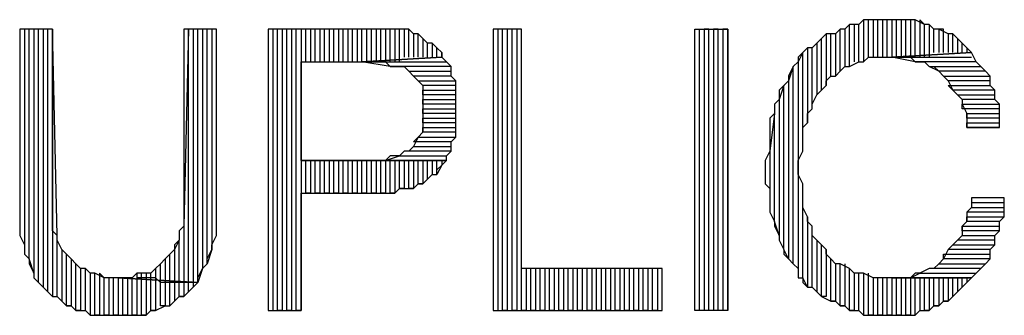
# Model space of a CAD drawing. Units: inches. Extents: x 7.5 to 17, y 2.23 to 9.58.
# Drawn here: x 8.27 to 8.48, y 3.19 to 3.25 of the extents above; entities that cross this region are included whole.
import ezdxf

# ---------------------------------------------------------------- set-up
doc = ezdxf.new("R2010")
doc.units = ezdxf.units.IN
doc.header["$MEASUREMENT"] = 0

msp = doc.modelspace()

# ---------------------------------------------------------------- linework, layer by layer
for p, q in [((8.278, 3.253), (8.271, 3.253)), ((8.271, 3.253), (8.271, 3.216)), ((8.273, 3.253), (8.272, 3.253)), ((8.272, 3.253), (8.272, 3.207)), ((8.273, 3.204), (8.273, 3.253)), ((8.275, 3.253), (8.274, 3.253)), ((8.274, 3.253), (8.274, 3.201)), ((8.275, 3.199), (8.275, 3.253)), ((8.277, 3.253), (8.276, 3.253)), ((8.276, 3.253), (8.276, 3.198)), ((8.277, 3.197), (8.277, 3.253)), ((8.279, 3.209), (8.278, 3.253)), ((8.278, 3.253), (8.278, 3.196)), ((8.278, 3.219), (8.278, 3.253)), ((8.307, 3.253), (8.306, 3.211)), ((8.313, 3.253), (8.306, 3.253)), ((8.306, 3.253), (8.306, 3.219)), ((8.307, 3.199), (8.307, 3.253)), ((8.309, 3.253), (8.308, 3.253)), ((8.308, 3.253), (8.308, 3.199)), ((8.309, 3.199), (8.309, 3.253)), ((8.311, 3.253), (8.31, 3.253)), ((8.31, 3.253), (8.31, 3.202)), ((8.311, 3.203), (8.311, 3.253)), ((8.313, 3.253), (8.312, 3.253)), ((8.312, 3.253), (8.312, 3.206)), ((8.313, 3.209), (8.313, 3.253)), ((8.313, 3.216), (8.313, 3.253)), ((8.346, 3.253), (8.324, 3.253)), ((8.324, 3.253), (8.324, 3.193)), ((8.326, 3.253), (8.325, 3.253)), ((8.325, 3.253), (8.325, 3.193)), ((8.326, 3.193), (8.326, 3.253)), ((8.328, 3.253), (8.327, 3.253)), ((8.327, 3.253), (8.327, 3.193)), ((8.328, 3.193), (8.328, 3.253)), ((8.33, 3.253), (8.329, 3.253)), ((8.329, 3.253), (8.329, 3.193)), ((8.33, 3.193), (8.33, 3.253)), ((8.332, 3.253), (8.331, 3.253)), ((8.331, 3.253), (8.331, 3.193)), ((8.332, 3.246), (8.332, 3.253)), ((8.334, 3.253), (8.333, 3.253)), ((8.333, 3.253), (8.333, 3.246)), ((8.334, 3.246), (8.334, 3.253)), ((8.336, 3.253), (8.335, 3.253)), ((8.335, 3.253), (8.335, 3.246)), ((8.336, 3.246), (8.336, 3.253)), ((8.338, 3.253), (8.337, 3.253)), ((8.337, 3.253), (8.337, 3.246)), ((8.338, 3.246), (8.338, 3.253)), ((8.34, 3.253), (8.339, 3.253)), ((8.339, 3.253), (8.339, 3.246)), ((8.34, 3.246), (8.34, 3.253)), ((8.342, 3.253), (8.341, 3.253)), ((8.341, 3.253), (8.341, 3.246)), ((8.342, 3.246), (8.342, 3.253)), ((8.344, 3.253), (8.343, 3.253)), ((8.343, 3.253), (8.343, 3.246)), ((8.344, 3.246), (8.344, 3.253)), ((8.346, 3.253), (8.345, 3.253)), ((8.345, 3.253), (8.345, 3.246)), ((8.346, 3.246), (8.346, 3.253)), ((8.348, 3.253), (8.346, 3.253)), ((8.348, 3.253), (8.347, 3.253)), ((8.347, 3.253), (8.347, 3.246)), ((8.348, 3.246), (8.348, 3.253)), ((8.35, 3.253), (8.348, 3.253)), ((8.35, 3.253), (8.349, 3.253)), ((8.349, 3.253), (8.349, 3.246)), ((8.35, 3.246), (8.35, 3.253)), ((8.351, 3.253), (8.35, 3.253)), ((8.352, 3.253), (8.351, 3.253)), ((8.351, 3.253), (8.351, 3.246)), ((8.352, 3.253), (8.351, 3.253)), ((8.352, 3.246), (8.352, 3.253)), ((8.354, 3.253), (8.352, 3.253)), ((8.354, 3.253), (8.353, 3.253)), ((8.353, 3.253), (8.353, 3.247)), ((8.354, 3.247), (8.354, 3.253)), ((8.355, 3.252), (8.354, 3.253)), ((8.378, 3.253), (8.372, 3.253)), ((8.372, 3.253), (8.372, 3.193)), ((8.374, 3.253), (8.373, 3.253)), ((8.373, 3.253), (8.373, 3.193)), ((8.374, 3.193), (8.374, 3.253)), ((8.376, 3.253), (8.375, 3.253)), ((8.375, 3.253), (8.375, 3.193)), ((8.376, 3.193), (8.376, 3.253)), ((8.378, 3.253), (8.377, 3.253)), ((8.377, 3.253), (8.377, 3.193)), ((8.378, 3.193), (8.378, 3.253)), ((8.378, 3.202), (8.378, 3.253)), ((8.415, 3.193), (8.415, 3.253)), ((8.415, 3.253), (8.422, 3.253)), ((8.416, 3.193), (8.416, 3.253)), ((8.418, 3.253), (8.417, 3.253)), ((8.417, 3.253), (8.417, 3.193)), ((8.418, 3.193), (8.418, 3.253)), ((8.42, 3.253), (8.419, 3.253)), ((8.419, 3.253), (8.419, 3.193)), ((8.42, 3.193), (8.42, 3.253)), ((8.422, 3.253), (8.421, 3.253)), ((8.421, 3.253), (8.421, 3.193)), ((8.422, 3.193), (8.422, 3.253)), ((8.422, 3.253), (8.422, 3.193)), ((8.446, 3.253), (8.445, 3.252)), ((8.446, 3.253), (8.445, 3.252)), ((8.446, 3.244), (8.446, 3.253)), ((8.447, 3.253), (8.446, 3.253)), ((8.448, 3.254), (8.447, 3.253)), ((8.448, 3.254), (8.447, 3.253)), ((8.447, 3.253), (8.447, 3.245)), ((8.448, 3.245), (8.448, 3.254)), ((8.45, 3.254), (8.448, 3.254)), ((8.45, 3.254), (8.449, 3.254)), ((8.449, 3.254), (8.449, 3.246)), ((8.451, 3.255), (8.45, 3.254)), ((8.45, 3.246), (8.45, 3.254)), ((8.452, 3.255), (8.451, 3.255)), ((8.451, 3.255), (8.451, 3.246)), ((8.452, 3.255), (8.451, 3.255)), ((8.452, 3.247), (8.452, 3.255)), ((8.454, 3.255), (8.452, 3.255)), ((8.454, 3.255), (8.453, 3.255)), ((8.453, 3.255), (8.453, 3.247)), ((8.454, 3.247), (8.454, 3.255)), ((8.455, 3.255), (8.454, 3.255)), ((8.456, 3.255), (8.455, 3.255)), ((8.455, 3.255), (8.455, 3.247)), ((8.457, 3.255), (8.455, 3.255)), ((8.456, 3.247), (8.456, 3.255)), ((8.458, 3.255), (8.457, 3.255)), ((8.457, 3.255), (8.457, 3.247)), ((8.457, 3.255), (8.457, 3.255)), ((8.458, 3.255), (8.457, 3.255)), ((8.458, 3.247), (8.458, 3.255)), ((8.46, 3.255), (8.458, 3.255)), ((8.46, 3.255), (8.459, 3.255)), ((8.459, 3.255), (8.459, 3.247)), ((8.46, 3.247), (8.46, 3.255)), ((8.461, 3.255), (8.46, 3.255)), ((8.462, 3.255), (8.461, 3.255)), ((8.461, 3.255), (8.461, 3.247)), ((8.462, 3.255), (8.461, 3.255)), ((8.462, 3.247), (8.462, 3.255)), ((8.464, 3.254), (8.462, 3.255)), ((8.464, 3.254), (8.463, 3.255)), ((8.463, 3.255), (8.463, 3.247)), ((8.464, 3.247), (8.464, 3.254)), ((8.465, 3.254), (8.464, 3.254)), ((8.466, 3.253), (8.465, 3.254)), ((8.465, 3.254), (8.465, 3.247)), ((8.466, 3.253), (8.465, 3.254)), ((8.466, 3.248), (8.466, 3.253)), ((8.467, 3.253), (8.466, 3.253)), ((8.468, 3.253), (8.467, 3.253)), ((8.467, 3.253), (8.467, 3.248)), ((8.469, 3.252), (8.467, 3.253)), ((8.468, 3.248), (8.468, 3.253)), ((8.356, 3.252), (8.355, 3.252)), ((8.355, 3.252), (8.355, 3.247)), ((8.356, 3.252), (8.355, 3.252)), ((8.356, 3.247), (8.356, 3.252)), ((8.357, 3.251), (8.356, 3.252)), ((8.358, 3.25), (8.357, 3.251)), ((8.357, 3.251), (8.357, 3.247)), ((8.358, 3.25), (8.357, 3.251)), ((8.442, 3.251), (8.441, 3.25)), ((8.442, 3.251), (8.441, 3.25)), ((8.443, 3.252), (8.442, 3.251)), ((8.442, 3.24), (8.442, 3.251)), ((8.444, 3.252), (8.443, 3.252)), ((8.443, 3.252), (8.443, 3.241)), ((8.445, 3.252), (8.443, 3.252)), ((8.444, 3.243), (8.444, 3.252)), ((8.445, 3.252), (8.445, 3.243)), ((8.47, 3.252), (8.469, 3.252)), ((8.469, 3.252), (8.469, 3.248)), ((8.47, 3.252), (8.469, 3.252)), ((8.47, 3.248), (8.47, 3.252)), ((8.471, 3.251), (8.47, 3.252)), ((8.472, 3.25), (8.471, 3.251)), ((8.471, 3.251), (8.471, 3.248)), ((8.472, 3.25), (8.471, 3.251)), ((8.358, 3.247), (8.358, 3.25)), ((8.359, 3.25), (8.358, 3.25)), ((8.36, 3.249), (8.359, 3.25)), ((8.359, 3.25), (8.359, 3.247)), ((8.36, 3.249), (8.359, 3.25)), ((8.36, 3.247), (8.36, 3.249)), ((8.361, 3.248), (8.36, 3.249)), ((8.439, 3.249), (8.438, 3.248)), ((8.44, 3.249), (8.439, 3.249)), ((8.439, 3.249), (8.439, 3.233)), ((8.44, 3.249), (8.439, 3.249)), ((8.441, 3.25), (8.44, 3.249)), ((8.44, 3.236), (8.44, 3.249)), ((8.441, 3.25), (8.441, 3.239)), ((8.472, 3.248), (8.472, 3.25)), ((8.473, 3.249), (8.472, 3.25)), ((8.473, 3.249), (8.473, 3.248)), ((8.474, 3.248), (8.473, 3.249)), ((8.473, 3.249), (8.473, 3.249)), ((8.361, 3.247), (8.344, 3.246)), ((8.344, 3.246), (8.361, 3.247)), ((8.361, 3.248), (8.361, 3.247)), ((8.361, 3.247), (8.361, 3.248)), ((8.362, 3.246), (8.361, 3.247)), ((8.438, 3.248), (8.437, 3.246)), ((8.438, 3.248), (8.437, 3.247)), ((8.437, 3.247), (8.437, 3.246)), ((8.438, 3.227), (8.438, 3.248)), ((8.451, 3.246), (8.452, 3.247)), ((8.452, 3.247), (8.454, 3.247)), ((8.454, 3.247), (8.455, 3.247)), ((8.455, 3.247), (8.457, 3.247)), ((8.474, 3.248), (8.457, 3.247)), ((8.457, 3.247), (8.474, 3.248)), ((8.462, 3.246), (8.457, 3.247)), ((8.457, 3.247), (8.474, 3.247)), ((8.457, 3.247), (8.457, 3.247)), ((8.457, 3.247), (8.458, 3.247)), ((8.458, 3.247), (8.46, 3.247)), ((8.46, 3.247), (8.461, 3.247)), ((8.461, 3.247), (8.462, 3.246)), ((8.475, 3.246), (8.474, 3.248)), ((8.331, 3.225), (8.331, 3.246)), ((8.331, 3.246), (8.344, 3.246)), ((8.35, 3.245), (8.344, 3.246)), ((8.344, 3.246), (8.362, 3.246)), ((8.344, 3.246), (8.344, 3.246)), ((8.344, 3.246), (8.346, 3.246)), ((8.346, 3.246), (8.348, 3.246)), ((8.348, 3.246), (8.349, 3.246)), ((8.349, 3.246), (8.35, 3.245)), ((8.363, 3.245), (8.35, 3.245)), ((8.35, 3.245), (8.352, 3.245)), ((8.352, 3.245), (8.353, 3.245)), ((8.353, 3.245), (8.354, 3.244)), ((8.363, 3.245), (8.362, 3.246)), ((8.363, 3.244), (8.363, 3.245)), ((8.363, 3.243), (8.363, 3.245)), ((8.436, 3.245), (8.435, 3.242)), ((8.436, 3.245), (8.435, 3.243)), ((8.437, 3.246), (8.436, 3.245)), ((8.436, 3.203), (8.436, 3.245)), ((8.437, 3.246), (8.437, 3.202)), ((8.446, 3.244), (8.447, 3.245)), ((8.447, 3.245), (8.448, 3.245)), ((8.448, 3.245), (8.45, 3.246)), ((8.45, 3.246), (8.451, 3.246)), ((8.475, 3.246), (8.462, 3.246)), ((8.462, 3.246), (8.464, 3.246)), ((8.464, 3.246), (8.465, 3.245)), ((8.467, 3.244), (8.465, 3.245)), ((8.465, 3.245), (8.476, 3.245)), ((8.465, 3.245), (8.466, 3.245)), ((8.466, 3.245), (8.467, 3.244)), ((8.476, 3.245), (8.475, 3.246)), ((8.476, 3.245), (8.475, 3.246)), ((8.477, 3.244), (8.476, 3.245)), ((8.355, 3.243), (8.354, 3.244)), ((8.354, 3.244), (8.363, 3.244)), ((8.354, 3.244), (8.354, 3.244)), ((8.354, 3.244), (8.355, 3.243)), ((8.363, 3.243), (8.355, 3.243)), ((8.355, 3.243), (8.356, 3.242)), ((8.364, 3.242), (8.363, 3.243)), ((8.364, 3.242), (8.363, 3.243)), ((8.435, 3.243), (8.435, 3.242)), ((8.443, 3.242), (8.444, 3.243)), ((8.444, 3.243), (8.445, 3.243)), ((8.445, 3.243), (8.446, 3.244)), ((8.477, 3.244), (8.467, 3.244)), ((8.467, 3.244), (8.468, 3.243)), ((8.469, 3.242), (8.468, 3.243)), ((8.468, 3.243), (8.478, 3.243)), ((8.468, 3.243), (8.468, 3.243)), ((8.468, 3.243), (8.469, 3.242)), ((8.478, 3.243), (8.477, 3.244)), ((8.478, 3.243), (8.477, 3.244)), ((8.478, 3.241), (8.478, 3.243)), ((8.357, 3.241), (8.356, 3.242)), ((8.356, 3.242), (8.364, 3.242)), ((8.356, 3.242), (8.357, 3.241)), ((8.364, 3.241), (8.357, 3.241)), ((8.357, 3.241), (8.357, 3.239)), ((8.364, 3.24), (8.364, 3.242)), ((8.364, 3.24), (8.364, 3.241)), ((8.434, 3.241), (8.433, 3.238)), ((8.434, 3.241), (8.433, 3.24)), ((8.435, 3.242), (8.434, 3.241)), ((8.434, 3.206), (8.434, 3.241)), ((8.435, 3.242), (8.435, 3.204)), ((8.442, 3.24), (8.443, 3.241)), ((8.443, 3.241), (8.443, 3.242)), ((8.478, 3.242), (8.469, 3.242)), ((8.469, 3.242), (8.47, 3.24)), ((8.47, 3.24), (8.469, 3.241)), ((8.469, 3.241), (8.478, 3.241)), ((8.478, 3.241), (8.478, 3.242)), ((8.479, 3.24), (8.478, 3.241)), ((8.357, 3.239), (8.357, 3.24)), ((8.357, 3.24), (8.364, 3.24)), ((8.364, 3.239), (8.357, 3.239)), ((8.357, 3.239), (8.357, 3.237)), ((8.364, 3.238), (8.364, 3.24)), ((8.364, 3.238), (8.364, 3.239)), ((8.433, 3.24), (8.433, 3.238)), ((8.44, 3.237), (8.441, 3.239)), ((8.441, 3.239), (8.442, 3.24)), ((8.479, 3.24), (8.47, 3.24)), ((8.47, 3.24), (8.471, 3.239)), ((8.472, 3.238), (8.471, 3.239)), ((8.471, 3.239), (8.479, 3.239)), ((8.471, 3.239), (8.472, 3.238)), ((8.479, 3.239), (8.479, 3.24)), ((8.479, 3.238), (8.479, 3.24)), ((8.357, 3.237), (8.357, 3.238)), ((8.357, 3.238), (8.364, 3.238)), ((8.364, 3.237), (8.357, 3.237)), ((8.357, 3.237), (8.357, 3.236)), ((8.364, 3.236), (8.364, 3.238)), ((8.364, 3.236), (8.364, 3.237)), ((8.433, 3.238), (8.432, 3.237)), ((8.432, 3.237), (8.432, 3.235)), ((8.433, 3.238), (8.433, 3.209)), ((8.44, 3.236), (8.44, 3.237)), ((8.479, 3.238), (8.472, 3.238)), ((8.472, 3.238), (8.472, 3.237)), ((8.472, 3.236), (8.472, 3.237)), ((8.472, 3.237), (8.48, 3.237)), ((8.472, 3.237), (8.473, 3.235)), ((8.48, 3.237), (8.479, 3.238)), ((8.48, 3.237), (8.479, 3.238)), ((8.48, 3.235), (8.48, 3.237)), ((8.357, 3.235), (8.357, 3.236)), ((8.357, 3.236), (8.364, 3.236)), ((8.357, 3.236), (8.357, 3.234)), ((8.364, 3.235), (8.357, 3.235)), ((8.364, 3.234), (8.364, 3.236)), ((8.364, 3.236), (8.364, 3.236)), ((8.364, 3.234), (8.364, 3.235)), ((8.432, 3.235), (8.431, 3.227)), ((8.432, 3.235), (8.431, 3.234)), ((8.432, 3.212), (8.432, 3.235)), ((8.439, 3.235), (8.44, 3.236)), ((8.439, 3.233), (8.439, 3.235)), ((8.48, 3.236), (8.472, 3.236)), ((8.473, 3.234), (8.473, 3.235)), ((8.473, 3.235), (8.48, 3.235)), ((8.473, 3.235), (8.473, 3.233)), ((8.48, 3.235), (8.48, 3.236)), ((8.48, 3.234), (8.48, 3.235)), ((8.357, 3.233), (8.357, 3.234)), ((8.357, 3.234), (8.364, 3.234)), ((8.357, 3.234), (8.357, 3.232)), ((8.364, 3.233), (8.357, 3.233)), ((8.357, 3.231), (8.357, 3.232)), ((8.357, 3.232), (8.364, 3.232)), ((8.357, 3.232), (8.357, 3.231)), ((8.364, 3.232), (8.364, 3.234)), ((8.364, 3.232), (8.364, 3.233)), ((8.364, 3.23), (8.364, 3.232)), ((8.431, 3.234), (8.431, 3.232)), ((8.431, 3.232), (8.431, 3.23)), ((8.438, 3.232), (8.439, 3.233)), ((8.438, 3.23), (8.438, 3.232)), ((8.48, 3.234), (8.473, 3.234)), ((8.473, 3.232), (8.473, 3.233)), ((8.473, 3.233), (8.48, 3.233)), ((8.473, 3.233), (8.473, 3.232)), ((8.48, 3.232), (8.473, 3.232)), ((8.473, 3.232), (8.48, 3.232)), ((8.48, 3.233), (8.48, 3.234)), ((8.48, 3.232), (8.48, 3.234)), ((8.48, 3.232), (8.48, 3.232)), ((8.355, 3.229), (8.356, 3.23)), ((8.356, 3.23), (8.355, 3.228)), ((8.357, 3.231), (8.356, 3.23)), ((8.356, 3.23), (8.364, 3.23)), ((8.364, 3.231), (8.357, 3.231)), ((8.363, 3.229), (8.364, 3.23)), ((8.364, 3.23), (8.364, 3.231)), ((8.431, 3.23), (8.431, 3.229)), ((8.438, 3.228), (8.438, 3.23)), ((8.354, 3.227), (8.355, 3.228)), ((8.355, 3.228), (8.354, 3.227)), ((8.363, 3.229), (8.355, 3.229)), ((8.355, 3.228), (8.363, 3.228)), ((8.363, 3.228), (8.363, 3.229)), ((8.363, 3.227), (8.363, 3.229)), ((8.431, 3.229), (8.431, 3.227)), ((8.438, 3.227), (8.438, 3.228)), ((8.349, 3.225), (8.352, 3.226)), ((8.35, 3.226), (8.349, 3.225)), ((8.351, 3.226), (8.35, 3.226)), ((8.352, 3.226), (8.351, 3.226)), ((8.353, 3.227), (8.352, 3.226)), ((8.352, 3.226), (8.362, 3.226)), ((8.354, 3.227), (8.353, 3.227)), ((8.363, 3.227), (8.354, 3.227)), ((8.354, 3.227), (8.354, 3.227)), ((8.362, 3.226), (8.363, 3.227)), ((8.362, 3.226), (8.363, 3.227)), ((8.362, 3.225), (8.362, 3.226)), ((8.431, 3.227), (8.43, 3.225)), ((8.431, 3.227), (8.431, 3.219)), ((8.437, 3.225), (8.438, 3.227)), ((8.344, 3.225), (8.331, 3.225)), ((8.331, 3.225), (8.362, 3.225)), ((8.362, 3.225), (8.331, 3.225)), ((8.332, 3.218), (8.332, 3.225)), ((8.333, 3.225), (8.333, 3.218)), ((8.334, 3.218), (8.334, 3.225)), ((8.335, 3.225), (8.335, 3.218)), ((8.336, 3.218), (8.336, 3.225)), ((8.337, 3.225), (8.337, 3.218)), ((8.338, 3.218), (8.338, 3.225)), ((8.339, 3.225), (8.339, 3.218)), ((8.34, 3.218), (8.34, 3.225)), ((8.341, 3.225), (8.341, 3.218)), ((8.342, 3.218), (8.342, 3.225)), ((8.343, 3.225), (8.343, 3.218)), ((8.345, 3.225), (8.344, 3.225)), ((8.344, 3.218), (8.344, 3.225)), ((8.347, 3.225), (8.345, 3.225)), ((8.345, 3.225), (8.345, 3.218)), ((8.346, 3.218), (8.346, 3.225)), ((8.349, 3.225), (8.347, 3.225)), ((8.347, 3.225), (8.347, 3.218)), ((8.348, 3.218), (8.348, 3.225)), ((8.362, 3.225), (8.349, 3.225)), ((8.349, 3.225), (8.349, 3.218)), ((8.35, 3.218), (8.35, 3.225)), ((8.351, 3.225), (8.351, 3.218)), ((8.352, 3.219), (8.352, 3.225)), ((8.353, 3.225), (8.353, 3.219)), ((8.354, 3.219), (8.354, 3.225)), ((8.355, 3.225), (8.355, 3.219)), ((8.356, 3.22), (8.356, 3.225)), ((8.357, 3.225), (8.357, 3.22)), ((8.358, 3.221), (8.358, 3.225)), ((8.359, 3.225), (8.359, 3.222)), ((8.36, 3.222), (8.36, 3.225)), ((8.361, 3.224), (8.36, 3.222)), ((8.36, 3.223), (8.361, 3.224)), ((8.361, 3.225), (8.361, 3.224)), ((8.361, 3.224), (8.362, 3.225)), ((8.43, 3.225), (8.43, 3.223)), ((8.437, 3.223), (8.437, 3.225)), ((8.359, 3.222), (8.358, 3.221)), ((8.358, 3.221), (8.359, 3.222)), ((8.359, 3.222), (8.36, 3.222)), ((8.36, 3.222), (8.36, 3.223)), ((8.43, 3.223), (8.43, 3.222)), ((8.43, 3.222), (8.43, 3.22)), ((8.437, 3.222), (8.437, 3.223)), ((8.438, 3.22), (8.437, 3.222)), ((8.355, 3.219), (8.356, 3.22)), ((8.357, 3.22), (8.356, 3.22)), ((8.356, 3.22), (8.357, 3.22)), ((8.357, 3.22), (8.358, 3.221)), ((8.43, 3.22), (8.431, 3.219)), ((8.438, 3.2), (8.438, 3.22)), ((8.438, 3.218), (8.438, 3.22)), ((8.278, 3.217), (8.278, 3.219)), ((8.306, 3.219), (8.306, 3.218)), ((8.306, 3.218), (8.306, 3.216)), ((8.331, 3.193), (8.331, 3.218)), ((8.331, 3.218), (8.346, 3.218)), ((8.333, 3.218), (8.332, 3.218)), ((8.335, 3.218), (8.334, 3.218)), ((8.337, 3.218), (8.336, 3.218)), ((8.339, 3.218), (8.338, 3.218)), ((8.341, 3.218), (8.34, 3.218)), ((8.343, 3.218), (8.342, 3.218)), ((8.345, 3.218), (8.344, 3.218)), ((8.347, 3.218), (8.346, 3.218)), ((8.346, 3.218), (8.348, 3.218)), ((8.349, 3.218), (8.348, 3.218)), ((8.348, 3.218), (8.349, 3.218)), ((8.349, 3.218), (8.351, 3.218)), ((8.351, 3.218), (8.35, 3.218)), ((8.351, 3.218), (8.352, 3.219)), ((8.353, 3.219), (8.352, 3.219)), ((8.352, 3.219), (8.353, 3.219)), ((8.353, 3.219), (8.355, 3.219)), ((8.355, 3.219), (8.354, 3.219)), ((8.431, 3.219), (8.431, 3.217)), ((8.438, 3.216), (8.438, 3.218)), ((8.271, 3.216), (8.271, 3.216)), ((8.271, 3.216), (8.271, 3.214)), ((8.278, 3.216), (8.278, 3.217)), ((8.278, 3.214), (8.278, 3.216)), ((8.306, 3.216), (8.306, 3.214)), ((8.313, 3.214), (8.313, 3.216)), ((8.431, 3.217), (8.431, 3.215)), ((8.438, 3.215), (8.438, 3.216)), ((8.481, 3.217), (8.474, 3.217)), ((8.474, 3.217), (8.474, 3.215)), ((8.481, 3.216), (8.474, 3.216)), ((8.481, 3.215), (8.481, 3.217)), ((8.481, 3.215), (8.481, 3.216)), ((8.271, 3.214), (8.271, 3.212)), ((8.278, 3.212), (8.278, 3.214)), ((8.306, 3.214), (8.306, 3.213)), ((8.313, 3.212), (8.313, 3.214)), ((8.431, 3.215), (8.431, 3.214)), ((8.431, 3.214), (8.432, 3.212)), ((8.439, 3.213), (8.438, 3.215)), ((8.473, 3.214), (8.474, 3.215)), ((8.474, 3.215), (8.473, 3.214)), ((8.481, 3.214), (8.473, 3.214)), ((8.473, 3.214), (8.473, 3.212)), ((8.474, 3.215), (8.481, 3.215)), ((8.481, 3.213), (8.481, 3.215)), ((8.481, 3.213), (8.481, 3.214)), ((8.271, 3.212), (8.271, 3.21)), ((8.278, 3.21), (8.278, 3.212)), ((8.306, 3.211), (8.305, 3.21)), ((8.306, 3.213), (8.306, 3.211)), ((8.306, 3.211), (8.306, 3.199)), ((8.313, 3.21), (8.313, 3.212)), ((8.433, 3.209), (8.432, 3.212)), ((8.432, 3.212), (8.432, 3.211)), ((8.432, 3.211), (8.433, 3.209)), ((8.439, 3.213), (8.439, 3.198)), ((8.439, 3.212), (8.439, 3.213)), ((8.44, 3.211), (8.439, 3.212)), ((8.44, 3.198), (8.44, 3.211)), ((8.44, 3.209), (8.44, 3.211)), ((8.473, 3.212), (8.472, 3.211)), ((8.472, 3.21), (8.472, 3.211)), ((8.472, 3.211), (8.48, 3.211)), ((8.472, 3.211), (8.472, 3.209)), ((8.473, 3.212), (8.473, 3.213)), ((8.473, 3.213), (8.481, 3.213)), ((8.48, 3.212), (8.473, 3.212)), ((8.48, 3.212), (8.481, 3.213)), ((8.48, 3.211), (8.48, 3.212)), ((8.48, 3.21), (8.48, 3.212)), ((8.271, 3.21), (8.271, 3.209)), ((8.271, 3.209), (8.272, 3.207)), ((8.279, 3.209), (8.278, 3.21)), ((8.279, 3.196), (8.279, 3.209)), ((8.279, 3.208), (8.279, 3.209)), ((8.305, 3.21), (8.305, 3.208)), ((8.312, 3.207), (8.313, 3.209)), ((8.313, 3.209), (8.313, 3.21)), ((8.433, 3.209), (8.433, 3.208)), ((8.441, 3.208), (8.44, 3.209)), ((8.471, 3.208), (8.472, 3.209)), ((8.472, 3.209), (8.471, 3.208)), ((8.48, 3.21), (8.472, 3.21)), ((8.472, 3.209), (8.479, 3.209)), ((8.479, 3.209), (8.48, 3.21)), ((8.479, 3.209), (8.48, 3.21)), ((8.479, 3.207), (8.479, 3.209)), ((8.272, 3.207), (8.272, 3.205)), ((8.28, 3.206), (8.279, 3.208)), ((8.305, 3.208), (8.304, 3.206)), ((8.305, 3.208), (8.304, 3.207)), ((8.304, 3.207), (8.304, 3.206)), ((8.305, 3.199), (8.305, 3.208)), ((8.312, 3.206), (8.312, 3.207)), ((8.433, 3.208), (8.434, 3.206)), ((8.441, 3.208), (8.441, 3.197)), ((8.442, 3.207), (8.441, 3.208)), ((8.442, 3.196), (8.442, 3.207)), ((8.443, 3.206), (8.442, 3.207)), ((8.469, 3.206), (8.47, 3.207)), ((8.47, 3.207), (8.469, 3.206)), ((8.471, 3.208), (8.47, 3.207)), ((8.47, 3.207), (8.479, 3.207)), ((8.479, 3.208), (8.471, 3.208)), ((8.478, 3.206), (8.479, 3.207)), ((8.479, 3.207), (8.479, 3.208)), ((8.272, 3.205), (8.273, 3.204)), ((8.281, 3.205), (8.28, 3.206)), ((8.28, 3.206), (8.28, 3.195)), ((8.281, 3.205), (8.28, 3.206)), ((8.281, 3.194), (8.281, 3.205)), ((8.282, 3.204), (8.281, 3.205)), ((8.281, 3.205), (8.281, 3.205)), ((8.303, 3.205), (8.302, 3.204)), ((8.303, 3.205), (8.302, 3.204)), ((8.304, 3.206), (8.303, 3.205)), ((8.303, 3.199), (8.303, 3.205)), ((8.303, 3.205), (8.303, 3.205)), ((8.304, 3.206), (8.304, 3.199)), ((8.312, 3.206), (8.311, 3.203)), ((8.311, 3.204), (8.312, 3.206)), ((8.435, 3.204), (8.434, 3.206)), ((8.434, 3.206), (8.434, 3.205)), ((8.434, 3.205), (8.435, 3.204)), ((8.443, 3.206), (8.443, 3.196)), ((8.443, 3.205), (8.443, 3.206)), ((8.444, 3.204), (8.443, 3.205)), ((8.469, 3.206), (8.468, 3.204)), ((8.468, 3.204), (8.468, 3.205)), ((8.468, 3.205), (8.478, 3.205)), ((8.478, 3.206), (8.469, 3.206)), ((8.478, 3.205), (8.478, 3.206)), ((8.478, 3.204), (8.478, 3.206)), ((8.274, 3.201), (8.273, 3.204)), ((8.273, 3.204), (8.273, 3.203)), ((8.273, 3.203), (8.274, 3.201)), ((8.283, 3.203), (8.282, 3.204)), ((8.282, 3.204), (8.282, 3.194)), ((8.283, 3.203), (8.282, 3.204)), ((8.283, 3.193), (8.283, 3.203)), ((8.284, 3.202), (8.283, 3.203)), ((8.301, 3.203), (8.3, 3.202)), ((8.301, 3.203), (8.3, 3.202)), ((8.302, 3.204), (8.301, 3.203)), ((8.301, 3.199), (8.301, 3.203)), ((8.302, 3.204), (8.302, 3.199)), ((8.31, 3.202), (8.311, 3.203)), ((8.311, 3.203), (8.311, 3.204)), ((8.435, 3.204), (8.436, 3.203)), ((8.437, 3.202), (8.436, 3.203)), ((8.436, 3.203), (8.437, 3.202)), ((8.444, 3.195), (8.444, 3.204)), ((8.445, 3.203), (8.444, 3.204)), ((8.445, 3.203), (8.445, 3.195)), ((8.446, 3.203), (8.445, 3.203)), ((8.446, 3.194), (8.446, 3.203)), ((8.448, 3.202), (8.446, 3.203)), ((8.447, 3.203), (8.447, 3.194)), ((8.466, 3.202), (8.467, 3.203)), ((8.467, 3.203), (8.466, 3.202)), ((8.468, 3.204), (8.467, 3.203)), ((8.467, 3.203), (8.477, 3.203)), ((8.478, 3.204), (8.468, 3.204)), ((8.468, 3.204), (8.468, 3.204)), ((8.476, 3.202), (8.477, 3.203)), ((8.477, 3.203), (8.478, 3.204)), ((8.477, 3.203), (8.478, 3.204)), ((8.274, 3.201), (8.274, 3.2)), ((8.285, 3.202), (8.284, 3.202)), ((8.284, 3.202), (8.284, 3.193)), ((8.285, 3.202), (8.284, 3.202)), ((8.285, 3.193), (8.285, 3.202)), ((8.286, 3.201), (8.285, 3.202)), ((8.287, 3.201), (8.286, 3.201)), ((8.286, 3.201), (8.286, 3.192)), ((8.287, 3.201), (8.286, 3.201)), ((8.287, 3.192), (8.287, 3.201)), ((8.289, 3.2), (8.287, 3.201)), ((8.289, 3.2), (8.288, 3.201)), ((8.288, 3.201), (8.288, 3.192)), ((8.296, 3.201), (8.295, 3.2)), ((8.297, 3.201), (8.296, 3.201)), ((8.296, 3.201), (8.296, 3.2)), ((8.298, 3.201), (8.296, 3.201)), ((8.297, 3.2), (8.297, 3.201)), ((8.299, 3.201), (8.298, 3.201)), ((8.298, 3.201), (8.298, 3.2)), ((8.299, 3.201), (8.298, 3.201)), ((8.3, 3.202), (8.299, 3.201)), ((8.299, 3.2), (8.299, 3.201)), ((8.3, 3.202), (8.3, 3.2)), ((8.31, 3.202), (8.309, 3.199)), ((8.309, 3.2), (8.31, 3.202)), ((8.408, 3.202), (8.378, 3.202)), ((8.38, 3.202), (8.379, 3.202)), ((8.379, 3.202), (8.379, 3.193)), ((8.38, 3.193), (8.38, 3.202)), ((8.382, 3.202), (8.381, 3.202)), ((8.381, 3.202), (8.381, 3.193)), ((8.382, 3.193), (8.382, 3.202)), ((8.384, 3.202), (8.383, 3.202)), ((8.383, 3.202), (8.383, 3.193)), ((8.384, 3.193), (8.384, 3.202)), ((8.386, 3.202), (8.385, 3.202)), ((8.385, 3.202), (8.385, 3.193)), ((8.386, 3.193), (8.386, 3.202)), ((8.388, 3.202), (8.387, 3.202)), ((8.387, 3.202), (8.387, 3.193)), ((8.388, 3.193), (8.388, 3.202)), ((8.39, 3.202), (8.389, 3.202)), ((8.389, 3.202), (8.389, 3.193)), ((8.39, 3.193), (8.39, 3.202)), ((8.392, 3.202), (8.391, 3.202)), ((8.391, 3.202), (8.391, 3.193)), ((8.392, 3.193), (8.392, 3.202)), ((8.394, 3.202), (8.393, 3.202)), ((8.393, 3.202), (8.393, 3.193)), ((8.394, 3.193), (8.394, 3.202)), ((8.396, 3.202), (8.395, 3.202)), ((8.395, 3.202), (8.395, 3.193)), ((8.396, 3.193), (8.396, 3.202)), ((8.398, 3.202), (8.397, 3.202)), ((8.397, 3.202), (8.397, 3.193)), ((8.398, 3.193), (8.398, 3.202)), ((8.4, 3.202), (8.399, 3.202)), ((8.399, 3.202), (8.399, 3.193)), ((8.4, 3.193), (8.4, 3.202)), ((8.402, 3.202), (8.401, 3.202)), ((8.401, 3.202), (8.401, 3.193)), ((8.402, 3.193), (8.402, 3.202)), ((8.404, 3.202), (8.403, 3.202)), ((8.403, 3.202), (8.403, 3.193)), ((8.404, 3.193), (8.404, 3.202)), ((8.406, 3.202), (8.405, 3.202)), ((8.405, 3.202), (8.405, 3.193)), ((8.406, 3.193), (8.406, 3.202)), ((8.408, 3.202), (8.407, 3.202)), ((8.407, 3.202), (8.407, 3.193)), ((8.408, 3.193), (8.408, 3.202)), ((8.408, 3.193), (8.408, 3.202)), ((8.437, 3.202), (8.437, 3.2)), ((8.448, 3.193), (8.448, 3.202)), ((8.449, 3.201), (8.448, 3.202)), ((8.449, 3.201), (8.449, 3.193)), ((8.45, 3.201), (8.449, 3.201)), ((8.45, 3.193), (8.45, 3.201)), ((8.451, 3.201), (8.45, 3.201)), ((8.451, 3.201), (8.451, 3.192)), ((8.453, 3.2), (8.451, 3.201)), ((8.452, 3.192), (8.452, 3.201)), ((8.461, 3.2), (8.463, 3.201)), ((8.462, 3.201), (8.461, 3.2)), ((8.463, 3.201), (8.462, 3.201)), ((8.465, 3.202), (8.463, 3.201)), ((8.463, 3.201), (8.475, 3.201)), ((8.466, 3.202), (8.465, 3.202)), ((8.476, 3.202), (8.466, 3.202)), ((8.474, 3.2), (8.475, 3.201)), ((8.475, 3.201), (8.476, 3.202)), ((8.475, 3.201), (8.476, 3.202)), ((8.274, 3.2), (8.275, 3.199)), ((8.276, 3.198), (8.275, 3.199)), ((8.275, 3.199), (8.276, 3.198)), ((8.289, 3.192), (8.289, 3.2)), ((8.29, 3.2), (8.289, 3.2)), ((8.291, 3.2), (8.29, 3.2)), ((8.29, 3.2), (8.29, 3.192)), ((8.292, 3.2), (8.29, 3.2)), ((8.291, 3.192), (8.291, 3.2)), ((8.293, 3.2), (8.292, 3.2)), ((8.292, 3.2), (8.309, 3.199)), ((8.293, 3.2), (8.292, 3.2)), ((8.292, 3.2), (8.292, 3.192)), ((8.309, 3.199), (8.292, 3.2)), ((8.292, 3.2), (8.292, 3.2)), ((8.295, 3.2), (8.293, 3.2)), ((8.293, 3.192), (8.293, 3.2)), ((8.295, 3.2), (8.294, 3.2)), ((8.294, 3.2), (8.294, 3.192)), ((8.295, 3.192), (8.295, 3.2)), ((8.297, 3.2), (8.296, 3.2)), ((8.296, 3.2), (8.296, 3.192)), ((8.298, 3.2), (8.297, 3.2)), ((8.297, 3.192), (8.297, 3.2)), ((8.299, 3.2), (8.298, 3.2)), ((8.298, 3.2), (8.298, 3.192)), ((8.3, 3.2), (8.299, 3.2)), ((8.299, 3.193), (8.299, 3.2)), ((8.301, 3.199), (8.3, 3.2)), ((8.3, 3.2), (8.3, 3.193)), ((8.302, 3.199), (8.301, 3.199)), ((8.301, 3.194), (8.301, 3.199)), ((8.303, 3.199), (8.302, 3.199)), ((8.302, 3.199), (8.302, 3.194)), ((8.304, 3.199), (8.303, 3.199)), ((8.303, 3.194), (8.303, 3.199)), ((8.305, 3.199), (8.304, 3.199)), ((8.304, 3.199), (8.304, 3.195)), ((8.306, 3.199), (8.305, 3.199)), ((8.305, 3.196), (8.305, 3.199)), ((8.307, 3.199), (8.306, 3.199)), ((8.306, 3.199), (8.306, 3.196)), ((8.308, 3.199), (8.307, 3.199)), ((8.307, 3.197), (8.307, 3.199)), ((8.308, 3.199), (8.308, 3.198)), ((8.308, 3.198), (8.309, 3.199)), ((8.309, 3.199), (8.309, 3.2)), ((8.437, 3.2), (8.438, 3.2)), ((8.439, 3.198), (8.438, 3.2)), ((8.438, 3.2), (8.438, 3.199)), ((8.438, 3.199), (8.439, 3.198)), ((8.453, 3.2), (8.453, 3.192)), ((8.454, 3.2), (8.453, 3.2)), ((8.454, 3.192), (8.454, 3.2)), ((8.455, 3.2), (8.454, 3.2)), ((8.455, 3.2), (8.455, 3.192)), ((8.457, 3.2), (8.455, 3.2)), ((8.456, 3.192), (8.456, 3.2)), ((8.458, 3.2), (8.457, 3.2)), ((8.457, 3.2), (8.474, 3.2)), ((8.457, 3.2), (8.457, 3.192)), ((8.474, 3.2), (8.457, 3.2)), ((8.46, 3.2), (8.458, 3.2)), ((8.458, 3.192), (8.458, 3.2)), ((8.459, 3.2), (8.459, 3.192)), ((8.461, 3.2), (8.46, 3.2)), ((8.46, 3.192), (8.46, 3.2)), ((8.474, 3.2), (8.461, 3.2)), ((8.461, 3.2), (8.461, 3.192)), ((8.462, 3.192), (8.462, 3.2)), ((8.463, 3.2), (8.463, 3.193)), ((8.464, 3.193), (8.464, 3.2)), ((8.465, 3.2), (8.465, 3.193)), ((8.466, 3.194), (8.466, 3.2)), ((8.467, 3.2), (8.467, 3.194)), ((8.468, 3.195), (8.468, 3.2)), ((8.469, 3.2), (8.469, 3.195)), ((8.47, 3.196), (8.47, 3.2)), ((8.471, 3.2), (8.471, 3.197)), ((8.472, 3.198), (8.472, 3.2)), ((8.473, 3.199), (8.472, 3.198)), ((8.472, 3.198), (8.473, 3.199)), ((8.473, 3.2), (8.473, 3.199)), ((8.473, 3.199), (8.474, 3.2)), ((8.276, 3.198), (8.277, 3.197)), ((8.278, 3.196), (8.277, 3.197)), ((8.277, 3.197), (8.278, 3.196)), ((8.306, 3.196), (8.307, 3.197)), ((8.308, 3.198), (8.307, 3.197)), ((8.307, 3.197), (8.308, 3.198)), ((8.308, 3.198), (8.308, 3.198)), ((8.439, 3.198), (8.44, 3.198)), ((8.441, 3.197), (8.44, 3.198)), ((8.44, 3.198), (8.441, 3.197)), ((8.441, 3.197), (8.442, 3.196)), ((8.471, 3.197), (8.47, 3.196)), ((8.47, 3.196), (8.471, 3.197)), ((8.471, 3.197), (8.472, 3.198)), ((8.278, 3.196), (8.279, 3.196)), ((8.28, 3.195), (8.279, 3.196)), ((8.279, 3.196), (8.28, 3.195)), ((8.28, 3.195), (8.281, 3.194)), ((8.304, 3.195), (8.303, 3.194)), ((8.303, 3.194), (8.304, 3.195)), ((8.304, 3.195), (8.305, 3.196)), ((8.306, 3.196), (8.305, 3.196)), ((8.305, 3.196), (8.306, 3.196)), ((8.443, 3.196), (8.442, 3.196)), ((8.442, 3.196), (8.444, 3.195)), ((8.445, 3.195), (8.444, 3.195)), ((8.444, 3.195), (8.445, 3.195)), ((8.445, 3.195), (8.446, 3.194)), ((8.467, 3.194), (8.468, 3.195)), ((8.469, 3.195), (8.468, 3.195)), ((8.468, 3.195), (8.469, 3.195)), ((8.469, 3.195), (8.47, 3.196)), ((8.282, 3.194), (8.281, 3.194)), ((8.281, 3.194), (8.282, 3.194)), ((8.282, 3.194), (8.283, 3.193)), ((8.284, 3.193), (8.283, 3.193)), ((8.283, 3.193), (8.285, 3.193)), ((8.286, 3.192), (8.285, 3.193)), ((8.285, 3.193), (8.286, 3.192)), ((8.298, 3.192), (8.299, 3.193)), ((8.3, 3.193), (8.299, 3.193)), ((8.299, 3.193), (8.3, 3.193)), ((8.3, 3.193), (8.302, 3.194)), ((8.302, 3.194), (8.301, 3.194)), ((8.302, 3.194), (8.303, 3.194)), ((8.324, 3.193), (8.331, 3.193)), ((8.327, 3.193), (8.326, 3.193)), ((8.329, 3.193), (8.328, 3.193)), ((8.331, 3.193), (8.33, 3.193)), ((8.372, 3.193), (8.408, 3.193)), ((8.375, 3.193), (8.374, 3.193)), ((8.377, 3.193), (8.376, 3.193)), ((8.379, 3.193), (8.378, 3.193)), ((8.381, 3.193), (8.38, 3.193)), ((8.383, 3.193), (8.382, 3.193)), ((8.385, 3.193), (8.384, 3.193)), ((8.387, 3.193), (8.386, 3.193)), ((8.389, 3.193), (8.388, 3.193)), ((8.391, 3.193), (8.39, 3.193)), ((8.393, 3.193), (8.392, 3.193)), ((8.395, 3.193), (8.394, 3.193)), ((8.397, 3.193), (8.396, 3.193)), ((8.399, 3.193), (8.398, 3.193)), ((8.401, 3.193), (8.4, 3.193)), ((8.403, 3.193), (8.402, 3.193)), ((8.405, 3.193), (8.404, 3.193)), ((8.407, 3.193), (8.406, 3.193)), ((8.422, 3.193), (8.415, 3.193)), ((8.415, 3.193), (8.415, 3.193)), ((8.417, 3.193), (8.416, 3.193)), ((8.419, 3.193), (8.418, 3.193)), ((8.421, 3.193), (8.42, 3.193)), ((8.447, 3.194), (8.446, 3.194)), ((8.446, 3.194), (8.447, 3.194)), ((8.447, 3.194), (8.448, 3.193)), ((8.449, 3.193), (8.448, 3.193)), ((8.448, 3.193), (8.45, 3.193)), ((8.451, 3.192), (8.45, 3.193)), ((8.45, 3.193), (8.451, 3.192)), ((8.463, 3.193), (8.462, 3.192)), ((8.462, 3.192), (8.463, 3.193)), ((8.463, 3.193), (8.465, 3.193)), ((8.465, 3.193), (8.464, 3.193)), ((8.465, 3.193), (8.466, 3.194)), ((8.467, 3.194), (8.466, 3.194)), ((8.466, 3.194), (8.467, 3.194)), ((8.286, 3.192), (8.287, 3.192)), ((8.288, 3.192), (8.287, 3.192)), ((8.287, 3.192), (8.289, 3.192)), ((8.29, 3.192), (8.289, 3.192)), ((8.289, 3.192), (8.29, 3.192)), ((8.29, 3.192), (8.292, 3.192)), ((8.292, 3.192), (8.291, 3.192)), ((8.292, 3.192), (8.292, 3.192)), ((8.292, 3.192), (8.293, 3.192)), ((8.294, 3.192), (8.293, 3.192)), ((8.293, 3.192), (8.295, 3.192)), ((8.296, 3.192), (8.295, 3.192)), ((8.295, 3.192), (8.296, 3.192)), ((8.296, 3.192), (8.298, 3.192)), ((8.298, 3.192), (8.297, 3.192)), ((8.451, 3.192), (8.452, 3.192)), ((8.453, 3.192), (8.452, 3.192)), ((8.452, 3.192), (8.454, 3.192)), ((8.455, 3.192), (8.454, 3.192)), ((8.454, 3.192), (8.455, 3.192)), ((8.455, 3.192), (8.457, 3.192)), ((8.457, 3.192), (8.456, 3.192)), ((8.457, 3.192), (8.458, 3.192)), ((8.459, 3.192), (8.458, 3.192)), ((8.458, 3.192), (8.459, 3.192)), ((8.459, 3.192), (8.461, 3.192)), ((8.461, 3.192), (8.46, 3.192)), ((8.461, 3.192), (8.462, 3.192))]:
    msp.add_line(p, q)

doc.saveas('drawing.dxf')
